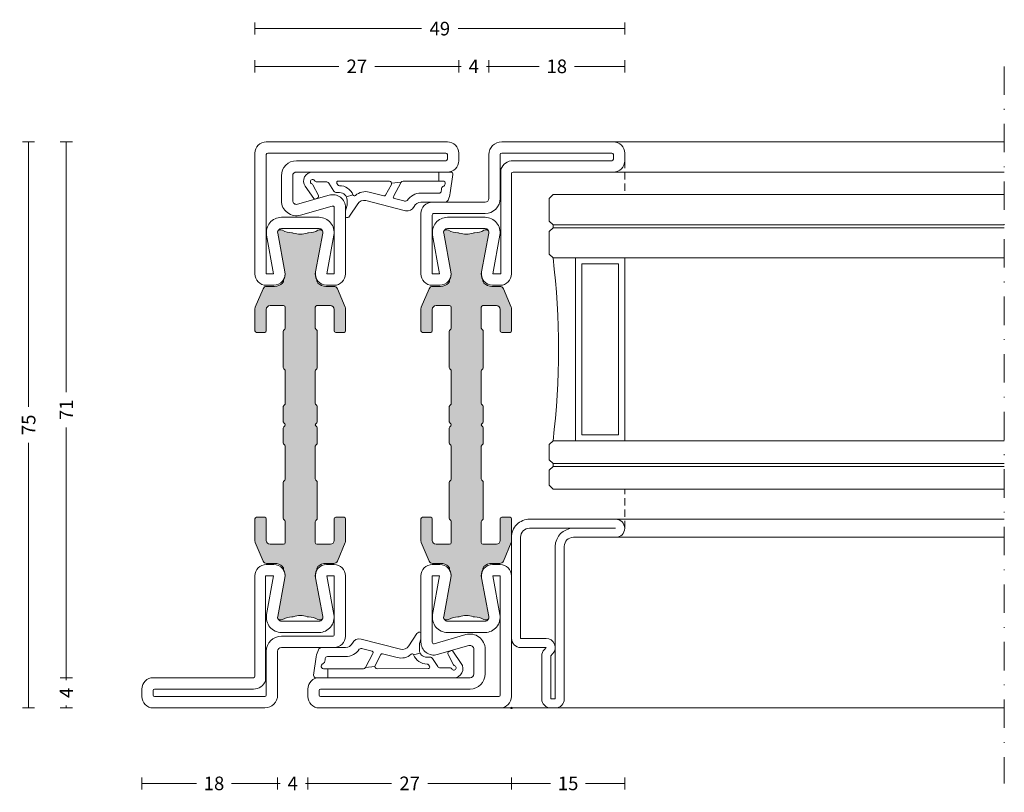
# Model space of a CAD drawing. Units: millimetres. Extents: x -2809 to 69574, y -11633 to 16275.
# Drawn here: x 24034 to 24165, y 9255 to 9357 of the extents above; entities that cross this region are included whole.
import ezdxf

# ---------------------------------------------------------------- set-up
doc = ezdxf.new("R2010")
doc.units = ezdxf.units.MM
doc.header["$LTSCALE"] = 2
doc.linetypes.add('DASHDOT', pattern=[7.526315789473684, 3.763157894736842, -1.881578947368421, 0, -1.881578947368421])
doc.linetypes.add('HIDDEN', pattern=[0.375, 0.25, -0.125])
for name, color, linetype, lineweight in [('OS_Dim_1.1_Red', 13, 'Continuous', 9), ('OS_General_Axis', 13, 'DASHDOT', 13), ('OS_General_Hidden', 31, 'HIDDEN', 9), ('OS_General_Thin', 8, 'Continuous', 9), ('OS_L_Gasket', 82, 'Continuous', 9), ('OS_L_Glass', 153, 'Continuous', 13), ('OS_L_Steel', 7, 'Continuous', 18), ('OS_L_T.Barrier', 11, 'Continuous', 15)]:
    doc.layers.add(name, color=color, linetype=linetype, lineweight=lineweight)
doc.layers.add('OS_Hatch_Metal', color=7, linetype='Continuous', lineweight=9, true_color=0xa1a1a0)
doc.layers.add('OS_Hatch_T.Barrier_PA', color=7, linetype='Continuous', lineweight=9, true_color=0xf1f0ea)
doc.styles.add('OS_1.1_H1.8', font='verdana.ttf', dxfattribs={"height": 1.8})
doc.dimstyles.new('OS-QUOTE-1.1_L', dxfattribs={"dimscale": 2, "dimtxt": 1.8, "dimasz": 0.5, "dimexe": 0.4, "dimexo": 0.4, "dimgap": 0.5, "dimtad": 0, "dimdec": 1, "dimzin": 12, "dimdsep": 46, "dimtxsty": 'OS_1.1_H1.8', "dimblk": 'NONE', "dimcen": 0, "dimclrd": 256, "dimclre": 256, "dimclrt": 256, "dimadec": 0, "dimazin": 0, "dimtfac": 1, "dimtdec": 1, "dimtofl": 0, "dimtmove": 2, "dimatfit": 2, "dimldrblk": 'NONE', "dimfxl": 0.4, "dimfxlon": 1, "dimtolj": 1, "dimtzin": 0, "dimlwd": 9, "dimlwe": 5, "dimarcsym": 0})

# ---------------------------------------------------------------- blocks, each defined once
blk = doc.blocks.new('x_CO99004-72_Pa_F')
at = {"layer": 'OS_Hatch_T.Barrier_PA'}
h = blk.add_hatch(color=256, dxfattribs=at)
h.dxf.hatch_style = 1
edge = h.paths.add_edge_path()
edge.add_line((2.250000000002728, -0.4156853111230702), (2.250000000002728, -2.417157173699479))
edge.add_arc((2.05000000000263, -2.41715717369935), 0.2000000000000988, 314.99999999998454, 359.9999999999628, ccw=False)
edge.add_line((2.191421356239971, -2.558578529936767), (2.058578643765486, -2.691421242411252))
edge.add_arc((2.200000000002831, -2.832842598648671), 0.2000000000001023, 134.999999999985, 179.9999999999625)
edge.add_line((2.000000000002728, -2.83284259864854), (2.000000000002728, -7.167157173700161))
edge.add_arc((2.200000000002827, -7.167157173700032), 0.2000000000000988, 180.0000000000371, 225.0000000000155)
edge.add_line((2.058578643765486, -7.308578529937449), (2.191421356239971, -7.441421242412162))
edge.add_arc((2.050000000002633, -7.582842598649577), 0.2000000000000951, 3.660716174636036e-11, 45.000000000015916, ccw=False)
edge.add_line((2.250000000002728, -7.582842598649449), (2.250000000002728, -12.41715717369789))
edge.add_arc((2.050000000002647, -12.41715717369777), 0.200000000000081, 314.9999999999823, 359.99999999996487, ccw=False)
edge.add_line((2.191421356239971, -12.55857852993518), (2.058578643765486, -12.69142124240989))
edge.add_arc((2.20000000000281, -12.8328425986473), 0.2000000000000816, 134.9999999999825, 179.9999999999649)
edge.add_line((2.000000000002728, -12.83284259864718), (2.000000000002728, -15.59999988617392))
edge.add_arc((2.200000000002788, -15.5999998861739), 0.2000000000000597, 180.0000000000041, 269.9999999999959)
edge.add_line((2.200000000002774, -15.79999988617396), (4.000000000002728, -15.79999988617396))
edge.add_arc((4.000000000002728, -15.29999988617396), 0.5, 270, 360)
edge.add_line((4.500000000002728, -15.29999988617396), (4.500000000002728, -12.44999988617406))
edge.add_arc((4.700000000002781, -12.44999988617406), 0.2000000000000526, 90.00000000000199, 179.999999999998, ccw=False)
edge.add_line((4.700000000002774, -12.24999988617401), (5.800000000002683, -12.24999988617401))
edge.add_arc((5.800000000002676, -12.44999988617406), 0.2000000000000526, 1.9895196601282805e-12, 89.99999999999801, ccw=False)
edge.add_line((6.000000000002728, -12.44999988617406), (6.000000000002728, -15.39827373646222))
edge.add_arc((5.500000000002715, -15.398273736462), 0.5000000000000133, 336.99999999997357, 359.9999999999754, ccw=False)
edge.add_line((5.960252426728857, -15.59363930070685), (4.91955641993377, -18.04536545041856))
edge.add_arc((4.45930399320748, -17.84999988617381), 0.5000000000001064, 269.9999999999924, 336.9999999999916, ccw=False)
edge.add_line((4.459303993207413, -18.34999988617392), (3.400000000003502, -18.34999988617392))
edge.add_arc((3.400000000003643, -19.84999988617372), 1.499999999999797, 90.00000000000541, 134.4270040008184)
edge.add_arc((2.700000000003495, -19.13585704331991), 0.5000000000000375, 134.4270040007931, 179.9999999999727)
edge.add_line((2.200000000003456, -19.13585704331967), (2.200000000003456, -19.25166840880401))
edge.add_arc((3.499999999992768, -19.99999988617742), 1.500000000000029, 150.0735651325656, 190.6585144004087)
edge.add_line((2.025879540816554, -20.2774325299636), (2.991373486384692, -25.40752233824871))
edge.add_arc((2.499999999992714, -25.49999988617748), 0.499999999999926, -23.304140005051806, 10.658514400415697, ccw=False)
edge.add_arc((2.600000000003503, -25.34999988617402), 0.4999999999999626, 240.07356513338442, 315.9240049485848, ccw=False)
edge.add_arc((1.103337045294143, -27.94999988617377), 2.499999999999712, 60.07356513338747, 90.00000000000365)
edge.add_line((1.103337045293983, -25.44999988617406), (1.09544511499962, -25.44999988617406))
edge.add_arc((1.095445115007488, -24.94999988617562), 0.4999999999984368, 249.30645876805352, 269.99999999909835, ccw=False)
edge.add_arc((1.678916798430752e-12, -27.84999988617454), 2.599999999998956, 69.30645876904514, 110.693541231125)
edge.add_arc((-1.095445115000328, -24.94999988620702), 0.49999999996772, 270.0000000008888, 290.6935412319255, ccw=False)
edge.add_line((-1.095445114992572, -25.44999988617474), (-1.103337045286935, -25.44999988616883))
edge.add_arc((-1.103337045299071, -27.94999988616896), 2.500000000000135, 89.99999999972187, 119.9264348663384)
edge.add_arc((-2.599999999996147, -25.3499998861712), 0.4999999999916871, 224.0759950431385, 299.9264348668803, ccw=False)
edge.add_arc((-2.500000000003264, -25.49999988617732), 0.5000000000003066, 169.3414855996066, 203.3041399975085, ccw=False)
edge.add_line((-2.991373486395652, -25.40752233824867), (-2.025879540827372, -20.2774325299636))
edge.add_arc((-3.500000000003591, -19.99999988617741), 1.500000000000034, 349.3414855995911, 389.9264348660829)
edge.add_line((-2.199999999996621, -19.25166840883466), (-2.199999999996635, -19.13585704331967))
edge.add_arc((-2.699999999996443, -19.13585704331959), 0.4999999999998077, 359.9999999999907, 405.5729959991815)
edge.add_arc((-3.399999999996758, -19.84999988617412), 1.500000000000198, 45.57299599918786, 89.99999999999706)
edge.add_line((-3.39999999999668, -18.34999988617392), (-4.459303993201956, -18.34999988617392))
edge.add_arc((-4.459303993202023, -17.84999988617381), 0.5000000000001066, 203.0000000000084, 270.0000000000076, ccw=False)
edge.add_line((-4.919556419928313, -18.04536545041856), (-5.9602524267234, -15.59363930070685))
edge.add_arc((-5.499999999997243, -15.398273736462), 0.5000000000000283, 180.000000000025, 203.0000000000261, ccw=False)
edge.add_line((-5.999999999997272, -15.39827373646222), (-5.999999999997272, -12.44999988617406))
edge.add_arc((-5.799999999997226, -12.44999988617406), 0.2000000000000455, 90, 180, ccw=False)
edge.add_line((-5.799999999997226, -12.24999988617401), (-4.699999999997317, -12.24999988617401))
edge.add_arc((-4.699999999997317, -12.44999988617406), 0.2000000000000455, 0, 90, ccw=False)
edge.add_line((-4.499999999997272, -12.44999988617406), (-4.499999999997272, -15.29999988617396))
edge.add_arc((-3.999999999997257, -15.29999988617395), 0.5000000000000142, 180.0000000000016, 269.9999999999984)
edge.add_line((-3.999999999997272, -15.79999988617396), (-2.199999999997317, -15.79999988617396))
edge.add_arc((-2.199999999997203, -15.59999988617403), 0.1999999999999318, 269.9999999999674, 359.9999999999674)
edge.add_line((-1.999999999997272, -15.59999988617415), (-1.999999999997272, -12.83284259864718))
edge.add_arc((-2.199999999997341, -12.83284259864729), 0.2000000000000699, 3.3586657436243e-11, 45.0000000000188)
edge.add_line((-2.058578643760029, -12.69142124240989), (-2.191421356234514, -12.5585785299354))
edge.add_arc((-2.049999999997176, -12.41715717369799), 0.2000000000000951, 180.0000000000367, 225.0000000000158, ccw=False)
edge.add_line((-2.249999999997272, -12.41715717369812), (-2.249999999997272, -7.582842598649449))
edge.add_arc((-2.049999999997166, -7.582842598649582), 0.2000000000001059, 134.9999999999854, 179.9999999999621, ccw=False)
edge.add_line((-2.191421356234514, -7.441421242412162), (-2.058578643760029, -7.308578529937449))
edge.add_arc((-2.199999999997384, -7.167157173700025), 0.2000000000001133, 314.9999999999861, 359.9999999999611)
edge.add_line((-1.999999999997272, -7.167157173700161), (-1.999999999997272, -2.83284259864854))
edge.add_arc((-2.199999999997377, -2.832842598648672), 0.2000000000001059, 3.791221180302505e-11, 45.00000000001457)
edge.add_line((-2.058578643760029, -2.691421242411252), (-2.191421356234514, -2.558578529936767))
edge.add_arc((-2.049999999997166, -2.417157173699346), 0.200000000000106, 180.000000000038, 225.0000000000147, ccw=False)
edge.add_line((-2.249999999997272, -2.417157173699479), (-2.249999999997272, -0.4156853111230703))
edge.add_arc((-2.049999999997184, -0.4156853111231951), 0.2000000000000872, 134.9999999999832, 179.9999999999643, ccw=False)
edge.add_line((-2.191421356234514, -0.2742639548857824), (-2.058578643760029, -0.1414212424112975))
edge.add_arc((-2.199999999997246, 1.138259904109873e-07), 0.1999999999999192, 314.9999999999856, 405.0000000000144)
edge.add_line((-2.058578643760029, 0.1414214700632783), (-2.191421356234514, 0.2742641825377632))
edge.add_arc((-2.049999999997187, 0.4156855387751749), 0.2000000000000846, 180.0000000000354, 225.0000000000171, ccw=False)
edge.add_line((-2.249999999997272, 0.4156855387750512), (-2.249999999997272, 2.41715740135146))
edge.add_arc((-2.049999999997166, 2.417157401351327), 0.2000000000001059, 134.9999999999853, 179.999999999962, ccw=False)
edge.add_line((-2.191421356234514, 2.558578757588748), (-2.058578643760029, 2.691421470063233))
edge.add_arc((-2.199999999997377, 2.832842826300653), 0.2000000000001057, 314.9999999999854, 359.9999999999621)
edge.add_line((-1.999999999997272, 2.832842826300521), (-1.999999999997272, 7.167157401352142))
edge.add_arc((-2.199999999997384, 7.167157401352006), 0.200000000000113, 3.892998930109145e-11, 45.00000000001386)
edge.add_line((-2.058578643760029, 7.30857875758943), (-2.191421356234514, 7.441421470064142))
edge.add_arc((-2.049999999997166, 7.582842826301563), 0.2000000000001057, 180.0000000000379, 225.0000000000146, ccw=False)
edge.add_line((-2.249999999997272, 7.58284282630143), (-2.249999999997272, 12.4171574013501))
edge.add_arc((-2.049999999997176, 12.41715740134997), 0.2000000000000952, 134.9999999999842, 179.9999999999634, ccw=False)
edge.add_line((-2.191421356234514, 12.55857875758738), (-2.058578643760029, 12.69142147006187))
edge.add_arc((-2.199999999997341, 12.83284282629927), 0.2000000000000696, 314.9999999999812, 359.9999999999664)
edge.add_line((-1.999999999997272, 12.83284282629916), (-1.999999999997272, 15.60000011382613))
edge.add_arc((-2.199999999997203, 15.60000011382601), 0.1999999999999318, 3.256887993819752e-11, 90.00000000003257)
edge.add_line((-2.199999999997317, 15.80000011382594), (-3.999999999997272, 15.80000011382594))
edge.add_arc((-3.999999999997257, 15.30000011382593), 0.5000000000000142, 90.0000000000016, 179.9999999999984)
edge.add_line((-4.499999999997272, 15.30000011382594), (-4.499999999997272, 12.45000011382604))
edge.add_arc((-4.699999999997317, 12.45000011382604), 0.2000000000000455, 270, 360, ccw=False)
edge.add_line((-4.699999999997317, 12.25000011382599), (-5.799999999997226, 12.25000011382599))
edge.add_arc((-5.799999999997226, 12.45000011382604), 0.2000000000000455, 180, 270, ccw=False)
edge.add_line((-5.999999999997272, 12.45000011382604), (-5.999999999997272, 15.3982739641142))
edge.add_arc((-5.499999999997243, 15.39827396411398), 0.5000000000000284, 156.9999999999739, 179.999999999975, ccw=False)
edge.add_line((-5.9602524267234, 15.59363952835884), (-4.919556419928313, 18.04536567807054))
edge.add_arc((-4.459303993202023, 17.85000011382579), 0.5000000000001064, 89.99999999999238, 156.9999999999916, ccw=False)
edge.add_line((-4.459303993201956, 18.3500001138259), (-3.39999999999668, 18.3500001138259))
edge.add_arc((-3.399999999996758, 19.8500001138261), 1.500000000000199, 270.000000000003, 314.4270040008121)
edge.add_arc((-2.699999999996443, 19.13585727097157), 0.4999999999998067, 314.4270040008184, 360.0000000000093)
edge.add_line((-2.199999999996635, 19.13585727097166), (-2.199999999996621, 19.25166863648664))
edge.add_arc((-3.500000000003591, 20.00000011382939), 1.500000000000034, 330.0735651339172, 370.6585144004089)
edge.add_line((-2.025879540827372, 20.27743275761558), (-2.991373486395652, 25.40752256590065))
edge.add_arc((-2.500000000003264, 25.50000011382931), 0.500000000000306, 156.6958600024915, 190.6585144003934, ccw=False)
edge.add_arc((-2.599999999996147, 25.35000011382318), 0.4999999999916869, 60.0735651331197, 135.9240049568615, ccw=False)
edge.add_arc((-1.103337045299071, 27.95000011382094), 2.500000000000135, 240.0735651336617, 270.0000000002781)
edge.add_line((-1.103337045286935, 25.45000011382081), (-1.095445114992572, 25.45000011382672))
edge.add_arc((-1.095445115000328, 24.950000113859), 0.49999999996772, 69.30645876807449, 89.9999999991112, ccw=False)
edge.add_arc((1.678916798430752e-12, 27.85000011382652), 2.599999999998956, 249.306458768875, 290.6935412309548)
edge.add_arc((1.095445115007488, 24.9500001138276), 0.4999999999984368, 90.00000000090171, 110.69354123194651, ccw=False)
edge.add_line((1.09544511499962, 25.45000011382604), (1.103337045293983, 25.45000011382604))
edge.add_arc((1.103337045294143, 27.95000011382575), 2.499999999999712, 269.9999999999964, 299.9264348666125)
edge.add_arc((2.600000000003503, 25.350000113826), 0.499999999999962, 44.07599505141519, 119.92643486661561, ccw=False)
edge.add_arc((2.499999999992714, 25.50000011382946), 0.4999999999999271, -10.658514400415697, 23.304140005051806, ccw=False)
edge.add_line((2.991373486384692, 25.40752256590069), (2.025879540816554, 20.27743275761559))
edge.add_arc((3.499999999992767, 20.0000001138294), 1.500000000000027, 169.3414855995913, 209.9264348674344)
edge.add_line((2.200000000003456, 19.25166863645599), (2.200000000003456, 19.13585727097166))
edge.add_arc((2.700000000003495, 19.13585727097189), 0.5000000000000386, 180.0000000000273, 225.5729959992069)
edge.add_arc((3.400000000003643, 19.8500001138257), 1.499999999999798, 225.5729959991816, 269.9999999999946)
edge.add_line((3.400000000003502, 18.3500001138259), (4.459303993207413, 18.3500001138259))
edge.add_arc((4.45930399320748, 17.85000011382579), 0.5000000000001066, 23.000000000008413, 90.00000000000767, ccw=False)
edge.add_line((4.91955641993377, 18.04536567807054), (5.960252426728857, 15.59363952835884))
edge.add_arc((5.500000000002714, 15.39827396411398), 0.5000000000000139, 2.461320036672987e-11, 23.000000000026375, ccw=False)
edge.add_line((6.000000000002728, 15.3982739641142), (6.000000000002728, 12.45000011382604))
edge.add_arc((5.800000000002676, 12.45000011382604), 0.2000000000000526, 270.00000000000205, 359.99999999999795, ccw=False)
edge.add_line((5.800000000002683, 12.25000011382599), (4.700000000002774, 12.25000011382599))
edge.add_arc((4.700000000002781, 12.45000011382604), 0.2000000000000526, 180.000000000002, 269.99999999999795, ccw=False)
edge.add_line((4.500000000002728, 12.45000011382604), (4.500000000002728, 15.30000011382594))
edge.add_arc((4.000000000002728, 15.30000011382594), 0.5, 0, 90)
edge.add_line((4.000000000002728, 15.80000011382594), (2.200000000002774, 15.80000011382594))
edge.add_arc((2.200000000002788, 15.60000011382589), 0.2000000000000597, 90.00000000000408, 179.9999999999959)
edge.add_line((2.000000000002728, 15.6000001138259), (2.000000000002728, 12.83284282629916))
edge.add_arc((2.20000000000281, 12.83284282629928), 0.2000000000000814, 180.0000000000351, 225.0000000000175)
edge.add_line((2.058578643765486, 12.69142147006187), (2.191421356239971, 12.55857875758716))
edge.add_arc((2.050000000002647, 12.41715740134975), 0.2000000000000813, 3.5072389437118545e-11, 45.00000000001762, ccw=False)
edge.add_line((2.250000000002728, 12.41715740134987), (2.250000000002728, 7.58284282630143))
edge.add_arc((2.050000000002633, 7.582842826301558), 0.2000000000000952, 314.9999999999842, 359.99999999996334, ccw=False)
edge.add_line((2.191421356239971, 7.441421470064142), (2.058578643765486, 7.30857875758943))
edge.add_arc((2.200000000002827, 7.167157401352013), 0.2000000000000988, 134.9999999999845, 179.9999999999629)
edge.add_line((2.000000000002728, 7.167157401352142), (2.000000000002728, 2.832842826300521))
edge.add_arc((2.200000000002831, 2.832842826300652), 0.2000000000001023, 180.0000000000375, 225.000000000015)
edge.add_line((2.058578643765486, 2.691421470063233), (2.191421356239971, 2.558578757588748))
edge.add_arc((2.05000000000263, 2.41715740135133), 0.2000000000000988, 3.7118752516107634e-11, 45.00000000001552, ccw=False)
edge.add_line((2.250000000002728, 2.41715740135146), (2.250000000002728, 0.4156855387750511))
edge.add_arc((2.050000000002651, 0.4156855387751718), 0.2000000000000774, 314.99999999998204, 359.9999999999654, ccw=False)
edge.add_line((2.191421356239971, 0.2742641825377632), (2.058578643765486, 0.1414214700632783))
edge.add_arc((2.200000000002774, 1.138259904526207e-07), 0.1999999999999695, 135, 225)
edge.add_line((2.058578643765486, -0.1414212424112974), (2.191421356239971, -0.2742639548857824))
edge.add_arc((2.05000000000264, -0.4156853111231955), 0.2000000000000881, 3.5925040720030665e-11, 45.00000000001671, ccw=False)
at = {"layer": 'OS_L_T.Barrier'}
blk.add_lwpolyline([(2.250000000002728, -0.4156853111230702), (2.250000000002728, -2.417157173699479, -0.1989123673795597), (2.191421356239971, -2.558578529936767), (2.058578643765486, -2.691421242411252, 0.198912367379556), (2.000000000002728, -2.83284259864854), (2.000000000002728, -7.167157173700161, 0.1989123673795597), (2.058578643765486, -7.308578529937449), (2.191421356239971, -7.441421242412162, -0.1989123673795636), (2.250000000002728, -7.582842598649449), (2.250000000002728, -12.41715717369789, -0.1989123673795788), (2.191421356239971, -12.55857852993518), (2.058578643765486, -12.69142124240989, 0.1989123673795786), (2.000000000002728, -12.83284259864718), (2.000000000002728, -15.59999988617392, 0.4142135623730534), (2.200000000002774, -15.79999988617396), (2.200000000002774, -15.79999988617396), (4.000000000002728, -15.79999988617396, 0.414213562373095), (4.500000000002728, -15.29999988617396), (4.500000000002728, -12.44999988617406, -0.4142135623730743), (4.700000000002774, -12.24999988617401), (5.800000000002683, -12.24999988617401, -0.4142135623730742), (6.000000000002728, -12.44999988617406), (6.000000000002728, -15.39827373646222, -0.1006947051834444), (5.960252426728857, -15.59363930070685), (4.91955641993377, -18.04536545041856, -0.3009658391327247), (4.459303993207413, -18.34999988617392), (3.400000000003502, -18.34999988617392, 0.1963145652734772), (2.350000000003547, -18.77878562189267, 0.2015127546239278), (2.200000000003456, -19.13585704331967), (2.200000000003456, -19.25166840880401, 0.1789598487857637), (2.025879540816554, -20.2774325299636), (2.991373486384692, -25.40752233824871, -0.1492844149017993), (2.959208899055238, -25.69780581890376, -0.3435978269586121), (2.350556174218582, -25.78333321950731, 0.1313259594334841), (1.103337045293983, -25.44999988617406), (1.09544511499962, -25.44999988617406, -0.09053878777774009), (0.9187604190324237, -25.41774182165568, 0.1825741858337387), (-0.918760419036289, -25.41774182165841, -0.09053878777770427), (-1.095445114992572, -25.44999988617474), (-1.103337045286935, -25.44999988616883, 0.1313259594334855), (-2.350556174213352, -25.78333321949617, -0.3435978270002827), (-2.959208899092179, -25.69780581884329, -0.1492844148680525), (-2.991373486395652, -25.40752233824867), (-2.025879540827372, -20.2774325299636, 0.1789598487796784), (-2.199999999996621, -19.25166840883466), (-2.199999999996635, -19.13585704331967, 0.201512754623979), (-2.349999999996498, -18.77878562189267, 0.19631456527346), (-3.39999999999668, -18.34999988617392), (-4.459303993201956, -18.34999988617392, -0.3009658391327248), (-4.919556419928313, -18.04536545041856), (-5.9602524267234, -15.59363930070685, -0.1006947051834413), (-5.999999999997272, -15.39827373646222), (-5.999999999997272, -12.44999988617406, -0.4142135623730949), (-5.799999999997226, -12.24999988617401), (-4.699999999997317, -12.24999988617401, -0.4142135623730951), (-4.499999999997272, -12.44999988617406), (-4.499999999997272, -15.29999988617396, 0.4142135623730784), (-3.999999999997272, -15.79999988617396), (-2.199999999997317, -15.79999988617396, 0.414213562373095), (-1.999999999997272, -15.59999988617415), (-1.999999999997272, -12.83284259864718, 0.1989123673795906), (-2.058578643760029, -12.69142124240989), (-2.191421356234514, -12.5585785299354, -0.1989123673795636), (-2.249999999997272, -12.41715717369812), (-2.249999999997272, -7.582842598649449, -0.198912367379552), (-2.191421356234514, -7.441421242412162), (-2.058578643760029, -7.308578529937449, 0.1989123673795444), (-1.999999999997272, -7.167157173700161), (-1.999999999997272, -2.83284259864854, 0.198912367379552), (-2.058578643760029, -2.691421242411252), (-2.191421356234514, -2.558578529936767, -0.1989123673795519), (-2.249999999997272, -2.417157173699479), (-2.249999999997272, -0.4156853111230703, -0.1989123673795722), (-2.191421356234514, -0.2742639548857824), (-2.058578643760029, -0.1414212424112975, 0.4142135623732423), (-2.058578643760029, 0.1414214700632783), (-2.191421356234514, 0.2742641825377632, -0.198912367379575), (-2.249999999997272, 0.4156855387750512), (-2.249999999997272, 2.41715740135146, -0.1989123673795519), (-2.191421356234514, 2.558578757588748), (-2.058578643760029, 2.691421470063233, 0.198912367379552), (-1.999999999997272, 2.832842826300521), (-1.999999999997272, 7.167157401352142, 0.1989123673795443), (-2.058578643760029, 7.30857875758943), (-2.191421356234514, 7.441421470064142, -0.198912367379552), (-2.249999999997272, 7.58284282630143), (-2.249999999997272, 12.4171574013501, -0.1989123673795636), (-2.191421356234514, 12.55857875758738), (-2.058578643760029, 12.69142147006187, 0.1989123673795906), (-1.999999999997272, 12.83284282629916), (-1.999999999997272, 15.60000011382613, 0.414213562373095), (-2.199999999997317, 15.80000011382594), (-3.999999999997272, 15.80000011382594, 0.4142135623730784), (-4.499999999997272, 15.30000011382594), (-4.499999999997272, 12.45000011382604, -0.414213562373095), (-4.699999999997317, 12.25000011382599), (-5.799999999997226, 12.25000011382599, -0.414213562373095), (-5.999999999997272, 12.45000011382604), (-5.999999999997272, 15.3982739641142, -0.1006947051834413), (-5.9602524267234, 15.59363952835884), (-4.919556419928313, 18.04536567807054, -0.3009658391327248), (-4.459303993201956, 18.3500001138259), (-3.39999999999668, 18.3500001138259, 0.1963145652734601), (-2.349999999996498, 18.77878584954465, 0.201512754623979), (-2.199999999996635, 19.13585727097166), (-2.199999999996621, 19.25166863648664, 0.1789598487796784), (-2.025879540827372, 20.27743275761558), (-2.991373486395652, 25.40752256590065, -0.1492844148680526), (-2.959208899092179, 25.69780604649527, -0.3435978270002828), (-2.350556174213352, 25.78333344714815, 0.1313259594334855), (-1.103337045286935, 25.45000011382081), (-1.095445114992572, 25.45000011382672, -0.09053878777770416), (-0.918760419036289, 25.41774204931039, 0.1825741858337387), (0.9187604190324237, 25.41774204930766, -0.09053878777774009), (1.09544511499962, 25.45000011382604), (1.103337045293983, 25.45000011382604, 0.1313259594334841), (2.350556174218582, 25.78333344715929, -0.3435978269586121), (2.959208899055238, 25.69780604655574, -0.1492844149017993), (2.991373486384692, 25.40752256590069), (2.025879540816554, 20.27743275761559, 0.1789598487857638), (2.200000000003456, 19.25166863645599), (2.200000000003456, 19.13585727097166, 0.2015127546239278), (2.350000000003547, 18.77878584954465, 0.1963145652734771), (3.400000000003502, 18.3500001138259), (4.459303993207413, 18.3500001138259, -0.3009658391327248), (4.91955641993377, 18.04536567807054), (5.960252426728857, 15.59363952835884, -0.1006947051834443), (6.000000000002728, 15.3982739641142), (6.000000000002728, 12.45000011382604, -0.4142135623730742), (5.800000000002683, 12.25000011382599), (4.700000000002774, 12.25000011382599, -0.4142135623730742), (4.500000000002728, 12.45000011382604), (4.500000000002728, 15.30000011382594, 0.414213562373095), (4.000000000002728, 15.80000011382594), (2.200000000002774, 15.80000011382594), (2.200000000002774, 15.80000011382594, 0.4142135623730534), (2.000000000002728, 15.6000001138259), (2.000000000002728, 12.83284282629916, 0.1989123673795786), (2.058578643765486, 12.69142147006187), (2.191421356239971, 12.55857875758716, -0.1989123673795787), (2.250000000002728, 12.41715740134987), (2.250000000002728, 7.58284282630143, -0.1989123673795636), (2.191421356239971, 7.441421470064142), (2.058578643765486, 7.30857875758943, 0.1989123673795597), (2.000000000002728, 7.167157401352142), (2.000000000002728, 2.832842826300521, 0.198912367379556), (2.058578643765486, 2.691421470063233), (2.191421356239971, 2.558578757588748, -0.1989123673795597), (2.250000000002728, 2.41715740135146), (2.250000000002728, 0.415685538775051, -0.1989123673795825), (2.191421356239971, 0.2742641825377632), (2.058578643765486, 0.1414214700632783, 0.414213562373095), (2.058578643765486, -0.1414212424112974), (2.191421356239971, -0.2742639548857824, -0.1989123673795712)], format="xyb", close=True, dxfattribs=at)
blk = doc.blocks.new('x_CO88002-02_C')
at = {"layer": 'OS_L_Steel'}
for points in [[(3.500099501806797, -6.749999999999013), (4.500099501807479, -6.749999999999013, 0.414213562373095), (6.000099501807478, -5.249999999999013), (6.000099501806749, 3.549999999998369, 0.4985816080534211), (3.831515996917737, 5.184144883093404), (-0.362081820295608, 3.981650059279251, -0.498581608053777), (-0.9999004982041211, 4.462280907248946), (-0.9999004982004838, 7.749999999998261, -0.414213562373095), (-0.4999004982004839, 8.249999999998261), (19.5000995018093, 8.249999999998266, 0.414213562373095), (21.0000995018093, 9.749999999998266), (21.0000995018093, 10.74999999999827, 0.4142135623731117), (19.5000995018093, 12.24999999999826), (-4.499900498189572, 12.24999999999826, 0.4142135623731117), (-5.999900498189571, 10.74999999999817), (-5.999900498188659, -5.249999999999015), (-5.999900498188659, -5.249999999999015, 0.414213562373095), (-4.499900498188658, -6.749999999999015), (-3.499900498187976, -6.749999999999015, 0.469810453024474), (-2.025780039012444, -4.972567356212743), (-2.991273984580808, 0.1575224520722919, -0.4698104530246128), (-2.499900498188659, 0.7500000000009872), (2.500099501807477, 0.7500000000009882, -0.4698104530246117), (2.991472988199537, 0.1575224520722542), (2.025979042631258, -4.972567356212814, 0.4698104530244739)], [(-2.491703230575192, 2.250000000000084, 0.4679280380113535), (-4.459443050774504, -0.1077708763986406), (-3.524492301029063, -5.249999999999015), (-4.499900498188659, -5.249999999999015), (-4.499900498207867, 10.54999999999843, -0.4142135623734778), (-4.299900498207943, 10.74999999999826), (19.30009950180934, 10.74999999999826, -0.4142135623734613), (19.5000995018093, 10.54999999999845), (19.50009950180941, 9.949999999998537, -0.4142135623733947), (19.30009950180948, 9.749999999998264), (-0.4999004982004843, 9.75000000000008, 0.4142135623729618), (-2.499900498200484, 7.750000000000989), (-2.499900498204121, 4.462280907250567, 0.498581608053777), (0.05137421342993027, 2.53975751537174), (4.244972030635386, 3.742252339183661, -0.4985816080531372), (4.500099501798836, 3.549999999996169), (4.500099501807478, -5.249999999999013), (3.524691304647883, -5.249999999999013), (4.459642054393322, -0.1077708763986386, 0.4679280380115901), (2.491902234193098, 2.250000000000997)]]:
    blk.add_lwpolyline(points, format="xyb", close=True, dxfattribs=at)
blk = doc.blocks.new('x_CO88006-02_C')
at = {"layer": 'OS_L_Steel'}
for points in [[(2.025942786855474, -4.972567356216494, 0.4698104530244667), (3.500063246030884, -6.750000000002757), (4.500063246031509, -6.750000000002757, 0.4142135623731283), (6.000063246031679, -5.250000000002984), (6.000063246031957, 8.049999999994242, -0.4142135623731283), (6.200063246031974, 8.249999999994237), (19.50006324603503, 8.249999999992696, 0.4142135623731283), (21.0000632460352, 9.749999999992696), (21.00006324603532, 10.74999999999247, 0.414213562373145), (19.50006324603546, 12.24999999999264), (4.700063246026325, 12.24999999999474, 0.4142135623731283), (3.000063246026329, 10.5499999999947), (3.000063246026336, 4.749999999997698, -0.4142135623730784), (2.500063246026365, 4.249999999997698), (-4.499936753964114, 4.249999999997016, 0.4142135623730784), (-5.999936753964001, 2.749999999997016), (-5.999936753964455, -5.25000000000162), (-5.999936753964455, -5.25000000000162, 0.4142135623730617), (-4.499936753964626, -6.750000000001847), (-3.499936753964001, -6.750000000001847, 0.4698104530244482), (-2.025816294788243, -4.972567356215926), (-2.991310240355922, 0.1575224520692871, -0.4698104530245869), (-2.499936753963773, 0.7499999999979252), (2.500063246032362, 0.7499999999974705, -0.4698104530245881), (2.991436732424361, 0.1575224520687186)], [(4.600063246031679, -5.250000000002757), (3.524655048872084, -5.250000000002757), (4.45960579861805, -0.1077708764025331, 0.4679280380116081), (2.491865978418154, 2.24999999999747), (-2.491739486350077, 2.249999999997023, 0.4679280380113452), (-4.459479306549731, -0.1077708764014744), (-3.52452855680486, -5.250000000001847), (-4.499936753964455, -5.250000000001847), (-4.499936753972992, 2.549999999996743, -0.4142135623734113), (-4.299936753973004, 2.749999999996973), (2.500063246026336, 2.749999999997698, 0.4142135623730784), (4.500063246026336, 4.749999999997698), (4.500063246026336, 10.5499999999947, -0.4142135623731283), (4.700063246026325, 10.74999999999474), (19.30006324603552, 10.74999999999281, -0.414213562373428), (19.50006324603532, 10.54999999999288), (19.50006324603526, 9.94999999999306, -0.414213562373428), (19.30006324603539, 9.749999999992696), (6.200063246024953, 9.749999999995374, 0.3164988464799824), (4.600063246031679, 8.624456264669051)]]:
    blk.add_lwpolyline(points, format="xyb", close=True, dxfattribs=at)
blk = doc.blocks.new('x_FT7512ZK-02')
for name, p in [('x_CO88002-02_C', (1.678439186179085e-12, 25.25000011382756)), ('x_CO99004-72_Pa_F', (0, 0))]:
    blk.add_blockref(name, p)
at = {"rotation": 180}
blk.add_blockref('x_CO88006-02_C', (5.540073315325102e-12, -25.24999988617558), dxfattribs=at)
blk = doc.blocks.new('x_FV 1525E-02', base_point=(116.4030649815486, 266.5877591407985))
at = {"layer": 'OS_Hatch_Metal'}
blk.add_circle((116.4030649815488, 266.5877591407984), 0.1, dxfattribs=at)
at = {"layer": 'OS_L_Steel', "lineweight": 18}
for points in [[(141.4030649815484, 268.9877591407983, -0.4142135623731088), (139.0030649815483, 266.5877591407977), (125.6030649815486, 266.5877591407984, -0.4142135623730948), (124.4030649815486, 267.7877591407982), (124.4030649815486, 271.187759140799), (124.1545368441247, 270.9392310033751, -0.198912367379658), (123.3060087067009, 270.587759140799), (117.6030649815486, 270.587759140799, -0.414213562373095), (116.4030649815488, 271.7877591407988), (116.4030649815488, 272.3877591407988, -0.414213562373095), (117.6030649815486, 273.5877591407987), (137.8030649815489, 273.5877591407989, 0.4142135623731507), (139.0030649815487, 274.7877591407987), (139.0030649815483, 280.3877591407988, -0.9999999999999999), (141.4030649815479, 280.3877591407988)], [(140.2030649815481, 280.3877591407988), (140.2030649815486, 268.9877591407983, -0.4142135623731159), (139.0030649815487, 267.7877591407985), (125.6030649815486, 267.7877591407982), (125.6030649815486, 271.1877591407991, 0.6681786379192708), (123.5545368441247, 272.0362872782229), (123.3060087067007, 271.7877591407988), (117.6030649815486, 271.7877591407988), (117.6030649815486, 272.3877591407988), (137.8030649815485, 272.3877591407991, 0.4142135623731507), (140.2030649815486, 274.7877591407987)]]:
    blk.add_lwpolyline(points, format="xyb", close=True, dxfattribs=at)
blk = doc.blocks.new('Glass_44.1-24-33.1_temporary')
at = {"layer": 'OS_General_Axis', "ltscale": 0.5}
blk.add_line((50.31017324328423, 10.00000000000728), (50.31017324328423, -85.00000022764289), dxfattribs=at)
at = {"layer": 'OS_General_Hidden', "ltscale": 2}
for p, q in [((3.637978807091713e-12, -2.499999999992724), (3.637978807091713e-12, -6.999999999992724)), ((-7.415260552079417e-05, -51.20000022764725), (-7.415260552079417e-05, -45.99999999999272))]:
    blk.add_line(p, q, dxfattribs=at)
at = {"layer": 'OS_General_Thin'}
for p, q in [((50.31017324328423, 7.275957614183426e-12), (-1.499999999996362, 7.275957614183426e-12)), ((-1.499999999996362, -3.999999999992724), (50.31017324328423, -3.999999999992724)), ((-9.5, -10.99999999999272), (-9.5, -11.3799999999901)), ((-9.5, -15.3799999999901), (-6.499999999989086, -15.38002670473361)), ((-6.499999999989086, -15.3799999999901), (-6.499999999989086, -39.61999999998807)), ((0, -15.3799999999901), (-6.499999999989086, -15.3799999999901)), ((0, -39.61999999998807), (0, -15.3799999999901)), ((-5.699999999986176, -16.17999999999302), (-5.699999999989814, -38.81999999999243)), ((-0.7999999999992724, -16.17999999999302), (-5.699999999986176, -16.17999999999302)), ((-0.7999999999992724, -38.81999999999243), (-0.7999999999992724, -16.17999999999302)), ((-5.699999999989814, -38.81999999999243), (-0.7999999999992724, -38.81999999999243)), ((-6.499999999989086, -39.61999999954423), (-9.5, -39.61999999954423)), ((-6.499999999989086, -39.61999999998807), (0, -39.61999999998807)), ((-9.5, -42.99999999999272), (-9.5, -42.61999999998807)), ((50.31017324328423, -50.00000022764289), (-1.200099501806108, -50.00000022764289)), ((-1.200099501806108, -52.40000022764434), (50.31017324328423, -52.40000022764434)), ((50.31017324328423, -75.00000022764289), (-16.50009950180538, -75.00000022764289))]:
    blk.add_line(p, q, dxfattribs=at)
blk.add_arc((-108.7332021339207, -27.49999999976717), 99.97060970978775, 353.0365802606183, 6.963419739381754, dxfattribs=at)
at = {"layer": 'OS_L_Glass'}
for points in [[(50.31017324328423, -10.99999999999272), (-9.5, -10.99999999999272), (-10, -10.49999999999272), (-10, -7.499999999992724), (-9.5, -6.999999999992724), (50.31017324328423, -6.999999999992724)], [(50.31017324328423, -15.3799999999901), (-9.5, -15.3799999999901), (-10, -14.8799999999901), (-10, -11.8799999999901), (-9.5, -11.3799999999901), (50.31017324328423, -11.3799999999901)], [(50.31017324328423, -39.61999999998807), (-9.5, -39.61999999998807), (-10, -40.11999999998807), (-10, -42.11999999998807), (-9.5, -42.61999999998807), (50.31017324328423, -42.61999999998807)], [(50.31017324328423, -42.99999999998545), (-9.5, -42.99999999999272), (-10, -43.49999999999272), (-10, -45.49999999999272), (-9.5, -45.99999999999272), (50.31017324328423, -45.99999999998545)]]:
    blk.add_lwpolyline(points, dxfattribs=at)
blk = doc.blocks.new('x_G99021-60_P', base_point=(24035.08010702901, 34087.7942664173))
at = {"layer": 'OS_L_Gasket'}
for p, q in [((24049.09091249675, 34092.82692293552), (24049.96699390316, 34093.06782623274)), ((24037.73144132349, 34090.99014336438), (24037.73108338938, 34089.79426502167)), ((24042.71990638572, 34091.15100498096), (24043.97058357187, 34091.26568903973))]:
    blk.add_line(p, q, dxfattribs=at)
blk.add_lwpolyline([(24036.93812873952, 34093.79425509714), (24040.08970108573, 34093.79425697464, 0.2927880968943646), (24040.98950733607, 34094.37056670737, -0.3621579034888335), (24042.1457878826, 34094.92112159923), (24047.37942676319, 34093.58169499836, 0.320112286299382), (24048.46265806605, 34094.00067067564), (24049.54961563447, 34095.6520523486, -0.3941593243850235), (24050.08011197987, 34095.78060821227), (24050.08011197987, 34094.91905757201), (24049.90381199095, 34094.31537896194, 0.07115490138715942), (24049.86371488378, 34094.03504623762), (24049.86371488378, 34093.51042253063, 0.414213562373095), (24050.86371488378, 34092.51042253063), (24051.28214709667, 34092.51042253063, -0.2534848989428977), (24051.61721953889, 34092.3288863914), (24052.30657746578, 34091.27157264019, 0.2537754250801574), (24052.64208665459, 34091.0900367394), (24053.98376669039, 34091.09150167568, -0.298216626699453), (24054.1672006329, 34090.97170188964, 1.493310639516993), (24054.55242587165, 34091.37094902278, -0.174873499159097), (24054.39976047649, 34091.50568919651), (24053.66933226428, 34092.88326915778, -0.4142135623730948), (24053.76838264993, 34093.22266423893), (24054.02155814367, 34093.3614486296, -0.3825159681047078), (24054.28152676263, 34093.30078525615), (24055.42560815279, 34091.68813028434, -0.6038307938789608), (24054.44393394799, 34089.79426502167), (24036.1490482689, 34089.79426502167, -0.4573447703905077), (24035.85219579396, 34090.1376079348), (24036.20615495492, 34092.5618486093, -0.07277912351829198), (24036.48796773833, 34093.50523676033, -0.2899669580094511), (24036.93812873952, 34093.79425509714)], format="xyb", dxfattribs=at)
for points in [[(24037.68131557693, 34092.59425553988, 0.3625787948323997), (24037.38810157211, 34092.34546312977, 0.03907630002357841), (24037.35462866266, 34091.98807338042, -0.3002342006386006), (24037.16839702609, 34091.71505010316, 0.253553258125496), (24036.86682633187, 34091.34615593198, 0.4707580179994788), (24037.16163702299, 34090.9898871324), (24042.45538138055, 34090.9922676455, 0.2767753025662518), (24042.71990638572, 34091.15100498096), (24043.71971197385, 34093.02417164587, 0.4863061406425251), (24043.59285914063, 34093.31210204188), (24042.36483630837, 34093.62638556131, 0.2312548054688957), (24041.90909560541, 34093.56480340606, -0.2500458968600846), (24040.08970180061, 34092.59425697464), (24037.68131557693, 34092.59425553988)], [(24050.89895486695, 34091.61074936306, -0.2584258032056237), (24051.07020055998, 34091.52001569686), (24051.21015319798, 34091.30536109885, -0.5951820078720516), (24051.04283535016, 34090.99612928768), (24044.2694651091, 34090.99308341025, -0.5664463402292513), (24044.00467029346, 34091.43434601411), (24044.7630494873, 34092.85519286889, -0.3456178006069506), (24044.98907653464, 34092.95477308596), (24046.93987322703, 34092.45551262103, 0.2504025453008124), (24048.77079649902, 34092.90389288943, -0.5249693897332849), (24049.09091249675, 34092.82692293552, 0.3151967287017836)]]:
    blk.add_lwpolyline(points, format="xyb", close=True, dxfattribs=at)
blk = doc.blocks.new('*D433')
at = {"layer": 'Defpoints', "color": 0, "transparency": 16777216}
for p in [(24065.67088987587, 9351.073856876628), (24065.67088987587, 9339.573856876628), (24092.67088987587, 9339.573856876628)]:
    blk.add_point(p, dxfattribs=at)
at = {"layer": 'OS_Dim_1.1_Red', "lineweight": 5, "transparency": 16777216}
for p, q in [((24065.67088987587, 9350.273856876627), (24065.67088987587, 9351.873856876628)), ((24092.67088987587, 9350.273856876627), (24092.67088987587, 9351.873856876628))]:
    blk.add_line(p, q, dxfattribs=at)
at = {"layer": 'OS_Dim_1.1_Red', "lineweight": 9, "transparency": 16777216}
for p, q in [((24065.67088987587, 9351.073856876628), (24076.77223305921, 9351.073856876628)), ((24092.67088987587, 9351.073856876628), (24081.56954669252, 9351.073856876628))]:
    blk.add_line(p, q, dxfattribs=at)
at = {"layer": 'OS_Dim_1.1_Red', "transparency": 16777216, "insert": (24079.17088987587, 9351.073856876628), "char_height": 1.8, "attachment_point": 5, "style": 'OS_1.1_H1.8'}
blk.add_mtext('\\A1;27', dxfattribs=at)
blk = doc.blocks.new('_None')
blk = doc.blocks.new('*D434')
at = {"layer": 'Defpoints', "color": 0, "transparency": 16777216}
for p in [(24096.67088987586, 9351.073856876628), (24092.67079037405, 9339.591133900116), (24096.67088987586, 9339.373856876628)]:
    blk.add_point(p, dxfattribs=at)
at = {"layer": 'OS_Dim_1.1_Red', "lineweight": 5, "transparency": 16777216}
for p, q in [((24092.67079037405, 9350.273856876627), (24092.67079037405, 9351.873856876628)), ((24096.67088987586, 9350.273856876627), (24096.67088987586, 9351.873856876628))]:
    blk.add_line(p, q, dxfattribs=at)
at = {"layer": 'OS_Dim_1.1_Red', "lineweight": 9, "transparency": 16777216}
for p, q in [((24092.67079037405, 9351.073856876628), (24092.99024912428, 9351.073856876628)), ((24096.67088987586, 9351.073856876628), (24096.35143112563, 9351.073856876628))]:
    blk.add_line(p, q, dxfattribs=at)
at = {"layer": 'OS_Dim_1.1_Red', "transparency": 16777216, "insert": (24094.67084012496, 9351.073856876628), "char_height": 1.8, "attachment_point": 5, "style": 'OS_1.1_H1.8'}
blk.add_mtext('\\A1;4', dxfattribs=at)
blk = doc.blocks.new('*D435')
at = {"layer": 'Defpoints', "color": 0, "transparency": 16777216}
for p in [(24114.67088987587, 9351.073856876628), (24096.67088987586, 9339.373856876628), (24114.67088987587, 9339.373856876628)]:
    blk.add_point(p, dxfattribs=at)
at = {"layer": 'OS_Dim_1.1_Red', "lineweight": 5, "transparency": 16777216}
for p, q in [((24096.67088987586, 9350.273856876627), (24096.67088987586, 9351.873856876628)), ((24114.67088987587, 9350.273856876627), (24114.67088987587, 9351.873856876628))]:
    blk.add_line(p, q, dxfattribs=at)
at = {"layer": 'OS_Dim_1.1_Red', "lineweight": 9, "transparency": 16777216}
for p, q in [((24096.67088987586, 9351.073856876628), (24103.33872063476, 9351.073856876628)), ((24114.67088987587, 9351.073856876628), (24108.00305911696, 9351.073856876628))]:
    blk.add_line(p, q, dxfattribs=at)
at = {"layer": 'OS_Dim_1.1_Red', "transparency": 16777216, "insert": (24105.67088987586, 9351.073856876628), "char_height": 1.8, "attachment_point": 5, "style": 'OS_1.1_H1.8'}
blk.add_mtext('\\A1;18', dxfattribs=at)
blk = doc.blocks.new('*D436')
at = {"layer": 'Defpoints', "color": 0, "transparency": 16777216}
for p in [(24114.67088987587, 9356.073856876628), (24065.67088987587, 9339.573856876628), (24114.67088987587, 9339.573856876626)]:
    blk.add_point(p, dxfattribs=at)
at = {"layer": 'OS_Dim_1.1_Red', "lineweight": 5, "transparency": 16777216}
for p, q in [((24065.67088987587, 9355.273856876627), (24065.67088987587, 9356.873856876628)), ((24114.67088987587, 9355.273856876627), (24114.67088987587, 9356.873856876628))]:
    blk.add_line(p, q, dxfattribs=at)
at = {"layer": 'OS_Dim_1.1_Red', "lineweight": 9, "transparency": 16777216}
for p, q in [((24065.67088987587, 9356.073856876628), (24087.72508732382, 9356.073856876628)), ((24114.67088987587, 9356.073856876628), (24092.61669242791, 9356.073856876628))]:
    blk.add_line(p, q, dxfattribs=at)
at = {"layer": 'OS_Dim_1.1_Red', "transparency": 16777216, "insert": (24090.17088987587, 9356.073856876628), "char_height": 1.8, "attachment_point": 5, "style": 'OS_1.1_H1.8'}
blk.add_mtext('\\A1;49', dxfattribs=at)
blk = doc.blocks.new('*D437')
at = {"layer": 'Defpoints', "color": 0, "transparency": 16777216}
for p in [(24050.67072712803, 9268.073856876634), (24068.67071818072, 9267.573856876625), (24050.67072712803, 9256.073856648974)]:
    blk.add_point(p, dxfattribs=at)
at = {"layer": 'OS_Dim_1.1_Red', "lineweight": 5, "transparency": 16777216}
for p, q in [((24050.67072712803, 9256.873856648976), (24050.67072712803, 9255.273856648975)), ((24068.67071818072, 9256.873856648976), (24068.67071818072, 9255.273856648975))]:
    blk.add_line(p, q, dxfattribs=at)
at = {"layer": 'OS_Dim_1.1_Red', "lineweight": 9, "transparency": 16777216}
for p, q in [((24050.67072712803, 9256.073856648974), (24057.91064989465, 9256.073856648974)), ((24068.67071818072, 9256.073856648974), (24062.57498837685, 9256.073856648974))]:
    blk.add_line(p, q, dxfattribs=at)
at = {"layer": 'OS_Dim_1.1_Red', "transparency": 16777216, "insert": (24060.24281913575, 9256.073856648974), "char_height": 1.8, "attachment_point": 5, "style": 'OS_1.1_H1.8'}
blk.add_mtext('\\A1;18', dxfattribs=at)
blk = doc.blocks.new('*D438')
at = {"layer": 'Defpoints', "color": 0, "transparency": 16777216}
for p in [(24068.67071818072, 9267.573856876625), (24072.67072712802, 9267.573856876625), (24072.67072712802, 9256.073856648974)]:
    blk.add_point(p, dxfattribs=at)
at = {"layer": 'OS_Dim_1.1_Red', "lineweight": 5, "transparency": 16777216}
for p, q in [((24068.67071818072, 9256.873856648976), (24068.67071818072, 9255.273856648975)), ((24072.67072712802, 9256.873856648976), (24072.67072712802, 9255.273856648975))]:
    blk.add_line(p, q, dxfattribs=at)
at = {"layer": 'OS_Dim_1.1_Red', "lineweight": 9, "transparency": 16777216}
for p, q in [((24068.67071818072, 9256.073856648974), (24068.9901316537, 9256.073856648974)), ((24072.67072712802, 9256.073856648974), (24072.35131365505, 9256.073856648974))]:
    blk.add_line(p, q, dxfattribs=at)
at = {"layer": 'OS_Dim_1.1_Red', "transparency": 16777216, "insert": (24070.67072265437, 9256.073856648974), "char_height": 1.8, "attachment_point": 5, "style": 'OS_1.1_H1.8'}
blk.add_mtext('\\A1;4', dxfattribs=at)
blk = doc.blocks.new('*D439')
at = {"layer": 'Defpoints', "color": 0, "transparency": 16777216}
for p in [(24072.67072712802, 9267.573856876632), (24099.67072712802, 9267.573856876632), (24099.67072712802, 9256.073856648974)]:
    blk.add_point(p, dxfattribs=at)
at = {"layer": 'OS_Dim_1.1_Red', "lineweight": 5, "transparency": 16777216}
for p, q in [((24072.67072712802, 9256.873856648976), (24072.67072712802, 9255.273856648975)), ((24099.67072712802, 9256.873856648976), (24099.67072712802, 9255.273856648975))]:
    blk.add_line(p, q, dxfattribs=at)
at = {"layer": 'OS_Dim_1.1_Red', "lineweight": 9, "transparency": 16777216}
for p, q in [((24072.67072712802, 9256.073856648974), (24083.77207031137, 9256.073856648974)), ((24099.67072712802, 9256.073856648974), (24088.56938394468, 9256.073856648974))]:
    blk.add_line(p, q, dxfattribs=at)
at = {"layer": 'OS_Dim_1.1_Red', "transparency": 16777216, "insert": (24086.17072712802, 9256.073856648974), "char_height": 1.8, "attachment_point": 5, "style": 'OS_1.1_H1.8'}
blk.add_mtext('\\A1;27', dxfattribs=at)
blk = doc.blocks.new('*D440')
at = {"layer": 'Defpoints', "color": 0, "transparency": 16777216}
for p in [(24114.67081572326, 9290.873856648976), (24099.67072712802, 9267.573856876632), (24114.67081572326, 9256.073856648974)]:
    blk.add_point(p, dxfattribs=at)
at = {"layer": 'OS_Dim_1.1_Red', "lineweight": 5, "transparency": 16777216}
for p, q in [((24099.67072712802, 9256.873856648976), (24099.67072712802, 9255.273856648975)), ((24114.67081572326, 9256.873856648976), (24114.67081572326, 9255.273856648975))]:
    blk.add_line(p, q, dxfattribs=at)
at = {"layer": 'OS_Dim_1.1_Red', "lineweight": 9, "transparency": 16777216}
for p, q in [((24099.67072712802, 9256.073856648974), (24104.85250413216, 9256.073856648974)), ((24114.67081572326, 9256.073856648974), (24109.48903871913, 9256.073856648974))]:
    blk.add_line(p, q, dxfattribs=at)
at = {"layer": 'OS_Dim_1.1_Red', "transparency": 16777216, "insert": (24107.17077142564, 9256.073856648974), "char_height": 1.8, "attachment_point": 5, "style": 'OS_1.1_H1.8'}
blk.add_mtext('\\A1;15', dxfattribs=at)
blk = doc.blocks.new('*D441')
at = {"layer": 'Defpoints', "color": 0, "transparency": 16777216}
for p in [(24067.17088987587, 9341.07385687663), (24040.67072712816, 9270.073856876636), (24052.17072712803, 9270.073856876636)]:
    blk.add_point(p, dxfattribs=at)
at = {"layer": 'OS_Dim_1.1_Red', "lineweight": 5, "transparency": 16777216}
for p, q in [((24041.47072712816, 9341.07385687663), (24039.87072712816, 9341.07385687663)), ((24041.47072712816, 9270.073856876636), (24039.87072712816, 9270.073856876636))]:
    blk.add_line(p, q, dxfattribs=at)
at = {"layer": 'OS_Dim_1.1_Red', "lineweight": 9, "transparency": 16777216}
for p, q in [((24040.67072712816, 9341.07385687663), (24040.67072712816, 9307.922950227874)), ((24040.67072712816, 9270.073856876636), (24040.67072712816, 9303.22476352539))]:
    blk.add_line(p, q, dxfattribs=at)
at = {"layer": 'OS_Dim_1.1_Red', "transparency": 16777216, "insert": (24040.67072712816, 9305.573856876623), "char_height": 1.8, "attachment_point": 5, "rotation": 90, "style": 'OS_1.1_H1.8'}
blk.add_mtext('\\A1;71', dxfattribs=at)
blk = doc.blocks.new('*D442')
at = {"layer": 'Defpoints', "color": 0, "transparency": 16777216}
for p in [(24052.17072712804, 9270.073856876637), (24040.67072712816, 9266.073856876637), (24052.17072712803, 9266.073856876637)]:
    blk.add_point(p, dxfattribs=at)
at = {"layer": 'OS_Dim_1.1_Red', "lineweight": 5, "transparency": 16777216}
for p, q in [((24041.47072712816, 9270.073856876637), (24039.87072712816, 9270.073856876637)), ((24041.47072712816, 9266.073856876637), (24039.87072712816, 9266.073856876637))]:
    blk.add_line(p, q, dxfattribs=at)
at = {"layer": 'OS_Dim_1.1_Red', "lineweight": 9, "transparency": 16777216}
for p, q in [((24040.67072712816, 9270.073856876637), (24040.67072712816, 9269.754447877314)), ((24040.67072712816, 9266.073856876637), (24040.67072712816, 9266.393265875971))]:
    blk.add_line(p, q, dxfattribs=at)
at = {"layer": 'OS_Dim_1.1_Red', "transparency": 16777216, "insert": (24040.67072712802, 9268.073856876634), "char_height": 1.8, "attachment_point": 5, "rotation": 90, "style": 'OS_1.1_H1.8'}
blk.add_mtext('\\A1;4', dxfattribs=at)
blk = doc.blocks.new('*D443')
at = {"layer": 'Defpoints', "color": 0, "transparency": 16777216}
for p in [(24067.17088987587, 9341.07385687663), (24035.67072712816, 9266.073856876636), (24052.17072712803, 9266.073856876636)]:
    blk.add_point(p, dxfattribs=at)
at = {"layer": 'OS_Dim_1.1_Red', "lineweight": 5, "transparency": 16777216}
for p, q in [((24036.47072712815, 9341.07385687663), (24034.87072712816, 9341.07385687663)), ((24036.47072712815, 9266.073856876636), (24034.87072712816, 9266.073856876636))]:
    blk.add_line(p, q, dxfattribs=at)
at = {"layer": 'OS_Dim_1.1_Red', "lineweight": 9, "transparency": 16777216}
for p, q in [((24035.67072712816, 9341.07385687663), (24035.67072712816, 9305.967073800743)), ((24035.67072712816, 9266.073856876636), (24035.67072712816, 9301.180639952521))]:
    blk.add_line(p, q, dxfattribs=at)
at = {"layer": 'OS_Dim_1.1_Red', "transparency": 16777216, "insert": (24035.67072712816, 9303.573856876623), "char_height": 1.8, "attachment_point": 5, "rotation": 90, "style": 'OS_1.1_H1.8'}
blk.add_mtext('\\A1;75', dxfattribs=at)

msp = doc.modelspace()

# ---------------------------------------------------------------- block references
at = {"color": 7, "true_color": 0xffffff}
for name, p in [('Glass_44.1-24-33.1_temporary', (24114.67088987586, 9341.073856876626)), ('x_FT7512ZK-02', (24071.67079037406, 9303.573856762801)), ('x_G99021-60_P', (24072.67072712802, 9268.073856876632))]:
    msp.add_blockref(name, p, dxfattribs=at)
at = {"color": 7, "true_color": 0xffffff, "rotation": 180}
for name, p in [('x_FT7512ZK-02', (24093.67082662983, 9303.573856990457)), ('x_G99021-60_P', (24092.67088987587, 9339.073856876628))]:
    msp.add_blockref(name, p, dxfattribs=at)
at = {"color": 7, "true_color": 0xffffff, "xscale": -1, "rotation": 270}
msp.add_blockref('x_FV 1525E-02', (24099.67081572326, 9266.073856648976), dxfattribs=at)

# ---------------------------------------------------------------- dimensions: what is measured, and where the dimension line sits
at = {"layer": 'OS_Dim_1.1_Red'}
for base, p1, p2, picture, middle in [((24114.67088987587, 9356.073856876628), (24065.67088987587, 9339.573856876628), (24114.67088987587, 9339.573856876626), '*D436', (24090.17088987587, 9356.073856876628)), ((24065.67088987587, 9351.073856876628), (24092.67088987587, 9339.573856876628), (24065.67088987587, 9339.573856876628), '*D433', (24079.17088987587, 9351.073856876628)), ((24114.67088987587, 9351.073856876628), (24096.67088987586, 9339.373856876628), (24114.67088987587, 9339.373856876628), '*D435', (24105.67088987586, 9351.073856876628)), ((24114.67081572326, 9256.073856648974), (24099.67072712802, 9267.573856876632), (24114.67081572326, 9290.873856648976), '*D440', (24107.17077142564, 9256.073856648974)), ((24099.67072712802, 9256.073856648974), (24072.67072712802, 9267.573856876632), (24099.67072712802, 9267.573856876632), '*D439', (24086.17072712802, 9256.073856648974))]:
    dim = msp.add_linear_dim(base=base, p1=p1, p2=p2, dimstyle='OS-QUOTE-1.1_L', dxfattribs=at)
    dim.commit()
    dim.dimension.update_dxf_attribs({"geometry": picture, "text_midpoint": middle})
for base, p1, p2, picture, middle in [((24096.67088987586, 9351.073856876628), (24092.67079037405, 9339.591133900116), (24096.67088987586, 9339.373856876628), '*D434', (24094.67084012496, 9351.073856876628)), ((24050.67072712803, 9256.073856648974), (24068.67071818072, 9267.573856876625), (24050.67072712803, 9268.073856876634), '*D437', (24060.24281913575, 9256.073856648974)), ((24072.67072712802, 9256.073856648974), (24068.67071818072, 9267.573856876625), (24072.67072712802, 9267.573856876625), '*D438', (24070.67072265437, 9256.073856648974))]:
    dim = msp.add_linear_dim(base=base, p1=p1, p2=p2, dimstyle='OS-QUOTE-1.1_L', dxfattribs=at)
    dim.commit()
    dim.dimension.update_dxf_attribs({"geometry": picture, "text_midpoint": middle, "dimtype": 160})
for base, p2, picture, middle in [((24035.67072712816, 9266.073856876636), (24052.17072712802, 9266.073856876632), '*D443', (24035.67072712816, 9303.573856876623)), ((24040.67072712816, 9270.073856876636), (24052.17072712802, 9270.073856876632), '*D441', (24040.67072712816, 9305.573856876623))]:
    dim = msp.add_linear_dim(base=base, p1=(24067.17088987587, 9341.073856876626), p2=p2, angle=90, dimstyle='OS-QUOTE-1.1_L', dxfattribs=at)
    dim.commit()
    dim.dimension.update_dxf_attribs({"geometry": picture, "text_midpoint": middle})
dim = msp.add_linear_dim(base=(24040.67072712816, 9266.073856876637), p1=(24052.17072712803, 9270.073856876634), p2=(24052.17072712802, 9266.073856876634), angle=90, dimstyle='OS-QUOTE-1.1_L', dxfattribs=at)
dim.commit()
dim.dimension.update_dxf_attribs({"geometry": '*D442', "text_midpoint": (24040.67072712802, 9268.073856876634), "dimtype": 160})

doc.saveas('drawing.dxf')
